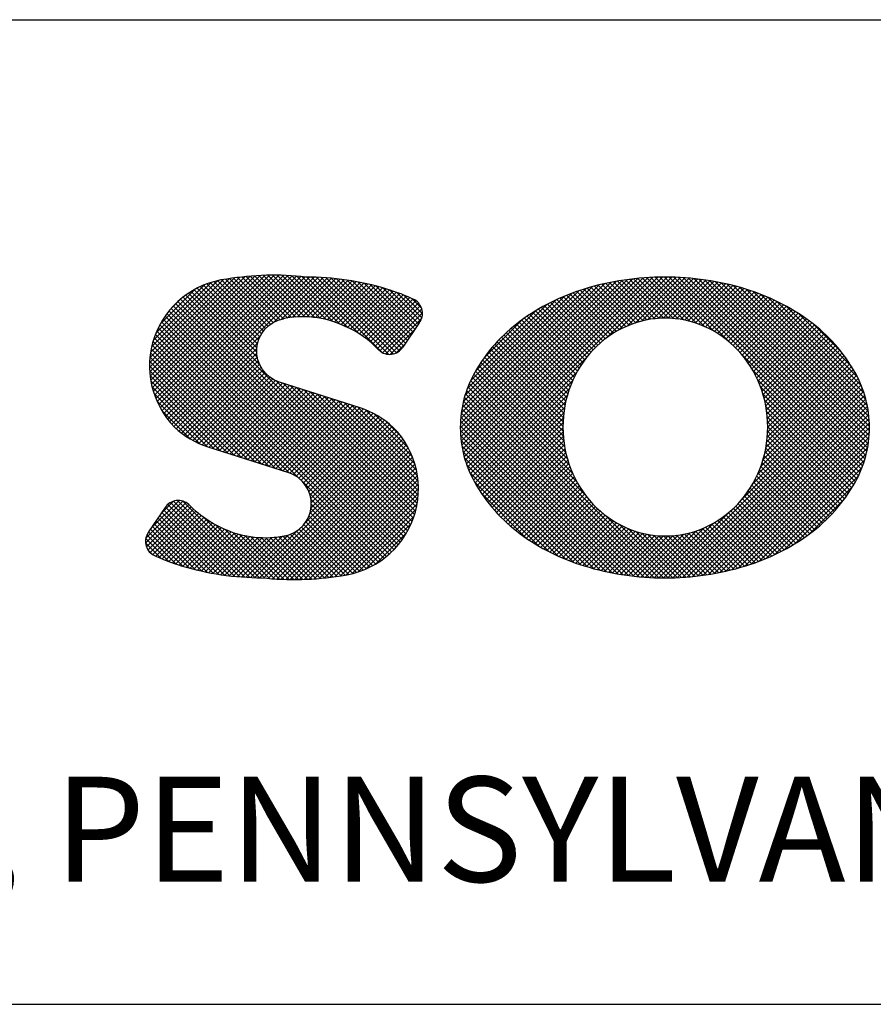
# Model space of a CAD drawing. Extents: x 0.5 to 8, y 0.5 to 10.7.
# Drawn here: x 5.9 to 6.4, y 2.6 to 3.2 of the extents above; entities that cross this region are included whole.
import ezdxf
from ezdxf.enums import TextEntityAlignment as Align

# ---------------------------------------------------------------- set-up
doc = ezdxf.new("R2010")
doc.units = 0
doc.header["$MEASUREMENT"] = 0
doc.layers.get('0').update_dxf_attribs({"linetype": 'CONTINUOUS'})
doc.layers.add('001-LOGOS', color=202, linetype='CONTINUOUS')
doc.layers.add('001-TITLE', color=9, linetype='CONTINUOUS')
doc.styles.add('TITLEBLK$0$ROMANS', font='romans', dxfattribs={"height": 0.01})

# ---------------------------------------------------------------- blocks, each defined once
blk = doc.blocks.new('*X19')
at = {"color": 0}
for p, q in [((6.00378003817896, 5.115261561205852), (6.05820857994641, 5.169690102973302)), ((6.004004555251, 5.112834427848443), (6.061127613074706, 5.169957485672149)), ((6.004332261655875, 5.110510483823869), (6.063990241703493, 5.170168463871486)), ((6.004752731826981, 5.108279303565524), (6.066799816092913, 5.170326387831457)), ((6.005257693974423, 5.106132615283518), (6.069559323534486, 5.17043424484358)), ((6.005840479877522, 5.104063750757167), (6.072271441040835, 5.17049471192048)), ((6.00649564696819, 5.102067267418385), (6.074938578543185, 5.17051019899338)), ((6.007218711259598, 5.100138681280344), (6.077562914609323, 5.170482884630069)), ((6.008005954092098, 5.098274273683395), (6.080146426208633, 5.170414745799929)), ((6.008854279533434, 5.096470948695281), (6.082690913695254, 5.170307582857101)), ((6.009761107476053, 5.09472612620845), (6.085198021917338, 5.170163040649734)), ((6.010724292508188, 5.093037660811135), (6.087669258163112, 5.169982626466059)), ((6.011742061822935, 5.091403779696433), (6.09010600750519, 5.169767725378688)), ((6.012812967506598, 5.089823034950646), (6.092509545990296, 5.169519613434344)), ((6.013935849937568, 5.088294266952166), (6.095093172964083, 5.169451589978681)), ((6.015109809981915, 5.086816576567064), (6.097689061102431, 5.16939582768758)), ((6.080209151212333, 5.145665666755654), (6.056379282272294, 5.169495535695694)), ((6.082454767979712, 5.146071700417725), (6.058779871534963, 5.169746596862474)), ((6.084784300922867, 5.146393817904019), (6.061213561029338, 5.169964557797548)), ((6.087206202322344, 5.146623566933992), (6.063681617512009, 5.170148151744327)), ((6.089731056104323, 5.146750363581462), (6.066185415663997, 5.170296004021789)), ((6.092372386239377, 5.146760683875859), (6.068726451104165, 5.170406619011071)), ((6.095147916516868, 5.146636804027816), (6.071306355521387, 5.170478365023297)), ((6.098081635171046, 5.146354735803089), (6.07392691436371, 5.170509456610425)), ((6.10120740174261, 5.145880619660974), (6.076590087634274, 5.17049793376931)), ((6.104575799015433, 5.1451638728176), (6.079298034489482, 5.170441637343551)), ((6.108268742408379, 5.144122579854104), (6.082053142527057, 5.170338179735425)), ((6.112436451156637, 5.142606521535295), (6.08485806290793, 5.170184909784001)), ((6.117197978002654, 5.140496645118727), (6.087715752801606, 5.169978870319776)), ((6.123128619173802, 5.137217654377029), (6.09062952711698, 5.169716746433851)), ((6.136759704762057, 5.126238219218224), (6.093533308647416, 5.169464615332865)), ((6.140345102136727, 5.125304472273004), (6.096216894609766, 5.169432679799964)), ((6.185332005506807, 5.060816640312689), (6.293928424991358, 5.169413059797241)), ((6.186086334188854, 5.058919318565288), (6.296626561595001, 5.169459545971434)), ((6.263999523605432, 5.134180857552415), (6.299279077993436, 5.16946041194042)), ((6.271571211735444, 5.139100895252978), (6.301888213832988, 5.169417897350522)), ((6.326041603851943, 5.138481752766504), (6.295084741084878, 5.169438615533569)), ((6.335076968683331, 5.132098038364566), (6.297709738521525, 5.169465268526372)), ((6.410208622707598, 5.059618034769749), (6.300378922036347, 5.169447735441)), ((6.410944192328652, 5.061534115578144), (6.303094617258925, 5.169383690647871)), ((6.003672118866831, 5.117805292323173), (6.055229364220814, 5.169362537677156)), ((6.003698491570979, 5.120483315456771), (6.052185679277669, 5.16897050316346)), ((6.003883294113961, 5.123319768429202), (6.049072628477788, 5.168509102793029)), ((6.004260928031954, 5.126349052776645), (6.045968007624404, 5.168056132369095)), ((6.004883447073997, 5.129623222248137), (6.042693838152912, 5.167433613327052)), ((6.005836720751064, 5.133228146354654), (6.039088914046395, 5.166480339649985)), ((6.007283034767803, 5.137326110800843), (6.034990949600206, 5.165034025633246)), ((6.065337006669785, 5.131369656574257), (6.032674106970722, 5.164032556273321)), ((6.06592754815282, 5.133430765520672), (6.034517659165264, 5.164840654508227)), ((6.06670094361075, 5.135309020492191), (6.036424285420446, 5.165585678682495)), ((6.067633628027946, 5.137027986504445), (6.038397481131585, 5.166264133400807)), ((6.068711274065518, 5.138601990896322), (6.040441454297984, 5.166871810663857)), ((6.069925721997388, 5.140039193393902), (6.042561299655009, 5.167403615736282)), ((6.071273510912625, 5.141343054908115), (6.044763237639812, 5.167853328180928)), ((6.072755313883268, 5.142512902366922), (6.047054949693569, 5.16821326655662)), ((6.074376045160337, 5.143543821519302), (6.04936484113622, 5.168555025543419)), ((6.076145681811362, 5.144425835297726), (6.051672811039711, 5.168898706069376)), ((6.078081149666729, 5.145142017871808), (6.054010623162493, 5.169212544376045)), ((6.074629796876532, 5.143684913032231), (6.100244198056106, 5.169299314211805)), ((6.07899542897258, 5.14539889469883), (6.102760375364776, 5.169163841091026)), ((6.082293946445917, 5.146045761742717), (6.105239229036714, 5.168991044333514)), ((6.085357670953627, 5.146457835820977), (6.107682257549996, 5.168782422417346)), ((6.088240869254721, 5.146689383692622), (6.110090837234785, 5.168539351672687)), ((6.090973914314224, 5.146770778322675), (6.112466235488306, 5.168263099496758)), ((6.093578625039823, 5.146723838618825), (6.114809622184733, 5.167954835763735)), ((6.096071293255202, 5.146564856404755), (6.117122079572698, 5.167615642722251)), ((6.098464453007509, 5.146306365727612), (6.119404610898511, 5.167246523618614)), ((6.14278002779908, 5.1255211970401), (6.098947776767821, 5.169353448071359)), ((6.100767977927879, 5.145958240218533), (6.121658147950044, 5.166848410240698)), ((6.144737730468075, 5.126215144800554), (6.101728625138421, 5.169224250130209)), ((6.102989794708687, 5.145528406569892), (6.12388355768188, 5.166422169543085)), ((6.146362964743786, 5.127241560954295), (6.104562420983073, 5.169042104715006)), ((6.105136365150675, 5.145023326582429), (6.126081648054753, 5.165968609486507)), ((6.107213022377391, 5.144448333379695), (6.128253173200064, 5.16548848420237)), ((6.147703039131656, 5.128553136995874), (6.107452509928104, 5.168803666199425)), ((6.109224211678636, 5.143807872251492), (6.130398838002246, 5.164982498575102)), ((6.148802267611654, 5.130105558945324), (6.110402667432929, 5.16850515912405)), ((6.111173666974212, 5.143105677117619), (6.132519302176937, 5.164451312320344)), ((6.113064542606169, 5.142344902320125), (6.13461518391091, 5.163895543624867)), ((6.149872820445312, 5.131686656541115), (6.113417180315403, 5.168142296671025)), ((6.150943373278972, 5.133267754136906), (6.116500949438515, 5.167710177977363)), ((6.152013926112629, 5.134848851732696), (6.119659620701744, 5.167203157143582)), ((6.153084478946288, 5.136429949328487), (6.122899754522283, 5.166614673752493)), ((6.154155031779946, 5.138011046924278), (6.126229048634962, 5.165937030069264)), ((6.155225584613606, 5.139592144520069), (6.129656636314597, 5.165161092819078)), ((6.156296137447264, 5.14117324211586), (6.133193493860743, 5.164275885702382)), ((6.181171168249079, 5.083172307349457), (6.263703790931025, 5.165704930031402)), ((6.181212851698407, 5.085865641228235), (6.260243243371136, 5.164896032900963)), ((6.18123772940619, 5.080587218077119), (6.26706282662482, 5.166412315295748)), ((6.181377909362304, 5.088682349321581), (6.256669522405247, 5.163973962364524)), ((6.18140072282286, 5.078098561064338), (6.270330011060208, 5.167027849301686)), ((6.181650724246507, 5.075696912058536), (6.273513455399297, 5.167559643211325)), ((6.181980080530863, 5.073374617913442), (6.276620049455397, 5.168014586837976)), ((6.182382485372166, 5.071125372325296), (6.279655705308098, 5.168398592261227)), ((6.182852678900199, 5.06894391542388), (6.28262554161945, 5.168716778143132)), ((6.183386229613734, 5.066825815707965), (6.285534025411186, 5.168973611505417)), ((6.183979372680179, 5.06476730834496), (6.288385082733455, 5.169173018398237)), ((6.18462888780512, 5.062765173040451), (6.291182186191594, 5.169318471426926)), ((6.279435131610609, 5.142661818136645), (6.257817178660218, 5.164279771087037)), ((6.281411043066265, 5.14333755711044), (6.259929874942391, 5.164818725234313)), ((6.283451129417811, 5.143949121188343), (6.262067573827361, 5.165332676778793)), ((6.285559537155129, 5.144492363880475), (6.264230921644561, 5.165820979391043)), ((6.287741230999844, 5.14496232046521), (6.266420608707256, 5.166282942757798)), ((6.290002208665887, 5.145352993228614), (6.268637373246812, 5.166717828647689)), ((6.292349798294886, 5.145657054029064), (6.270882005829293, 5.167124846494657)), ((6.294793080877684, 5.145865421875717), (6.273155354328316, 5.167503148425083)), ((6.297343508388369, 5.145966644794481), (6.27545832954201, 5.16785182364084)), ((6.276711690317751, 5.141589723405835), (6.304455998085925, 5.169334031174009)), ((6.300015841402749, 5.14594596220955), (6.277791911558771, 5.168169892053529)), ((6.302829635108088, 5.145783818933661), (6.280157156997399, 5.168456297044349)), ((6.280966367958611, 5.143192750617245), (6.30698427555439, 5.169210658213025)), ((6.305811726818327, 5.145453377652872), (6.282555207272888, 5.168709897198311)), ((6.284709221703494, 5.144283953932679), (6.309474729203378, 5.169049461432563)), ((6.30900070237939, 5.144916052521259), (6.284987298071228, 5.168929456829421)), ((6.312455701102586, 5.144112704227512), (6.287454770256718, 5.16911363507338)), ((6.288109497325746, 5.145032579125482), (6.311928899098977, 5.168851980898713)), ((6.316276216647283, 5.142943839112265), (6.289959082485941, 5.169260973273607)), ((6.291256812978036, 5.145528244348322), (6.314348198562748, 5.168619629933034)), ((6.320656602409624, 5.141215103779374), (6.292501825866961, 5.169369880322037)), ((6.294205525077524, 5.14582530601836), (6.316733928027153, 5.168353708967989)), ((6.296991579639173, 5.14595971015056), (6.319087286980033, 5.168055417491419)), ((6.2996402196103, 5.145956699692238), (6.321409384310928, 5.167725864392864)), ((6.30216997127787, 5.145834800930358), (6.323701247313184, 5.167366076965672)), ((6.304594896502634, 5.145608075725672), (6.325963829549337, 5.166977008772375)), ((6.411627703049084, 5.063502255287161), (6.305859405487734, 5.169270552848511)), ((6.306925953102274, 5.145287481895862), (6.328198017750386, 5.166559546543974)), ((6.412256630382827, 5.065524978382868), (6.30867616461903, 5.169105444146665)), ((6.309171860762678, 5.144881739126817), (6.33040463789004, 5.166114516254179)), ((6.311339675982993, 5.144397903917682), (6.332584460551249, 5.165642688485938)), ((6.41282804692972, 5.067605212265425), (6.311548118978375, 5.16888514021677)), ((6.313435187307693, 5.143841764812933), (6.334738205683049, 5.165144783188289)), ((6.413338542445826, 5.069746367178769), (6.314478900548184, 5.168606009076411)), ((6.315463194996506, 5.143218122072296), (6.336866546830072, 5.164621473905863)), ((6.317427713802195, 5.142530990448536), (6.338970114904173, 5.164073391550514)), ((6.413784120614153, 5.071952439439891), (6.317472624955807, 5.168263935098238)), ((6.414160063767428, 5.074228146716066), (6.320533986829559, 5.167854223653935)), ((6.414460752609612, 5.076579108303332), (6.323668380935453, 5.16737147997749)), ((6.414679421256757, 5.079012090085636), (6.326882058182499, 5.166809453159895)), ((6.414807816803218, 5.081535344968625), (6.330182329637533, 5.16616083213431)), ((6.414835713553053, 5.084159098648237), (6.333577837986358, 5.165416974214932)), ((6.414750197892347, 5.086896264738392), (6.337078925937206, 5.164567536693534)), ((6.009616974630389, 5.142311701092878), (6.030005359308171, 5.16270008577066)), ((6.153644803966327, 5.029803607130468), (6.024316109074734, 5.159132302022061)), ((6.066524768118093, 5.11957529340815), (6.025879261988861, 5.160220799537383)), ((6.065260085227239, 5.123491626728454), (6.027495130753566, 5.161256581202128)), ((6.064893276931476, 5.126510085453666), (6.029165062744866, 5.162238299640277)), ((6.064968658952528, 5.129086353862065), (6.030890716817474, 5.163164295997119)), ((6.114907445591409, 5.141536154875915), (6.136687063119643, 5.16331577240415)), ((6.116737938752783, 5.14071499760784), (6.138735484370195, 5.162712543225252)), ((6.118517505123005, 5.139842913548613), (6.140758713143762, 5.16208412156937)), ((6.120248028835269, 5.138921786831427), (6.142752866885347, 5.161426624881505)), ((6.121930984720934, 5.137953092287643), (6.144718569154625, 5.160740676721333)), ((6.12356762547499, 5.136938082612249), (6.146656519448059, 5.160026976585319)), ((6.125159005736536, 5.135877812444345), (6.148567365618392, 5.159286172326202)), ((6.126706001319343, 5.134773157597702), (6.150451708114838, 5.158518864393197)), ((6.157366690280923, 5.14275433971165), (6.13685301076497, 5.163268019227604)), ((6.158418968506489, 5.144353711915536), (6.140655599858816, 5.162117080563208)), ((6.15919704659548, 5.146227284255995), (6.144664154104812, 5.160760176746662)), ((6.159547184001708, 5.148528797279216), (6.148937704994954, 5.159138276285969)), ((6.181686248004622, 5.091642338393348), (6.25296832861255, 5.162924419001276)), ((6.182164969000708, 5.094772709818884), (6.249109182917261, 5.161716923735437)), ((6.18285264828353, 5.098112039531156), (6.245024022990349, 5.160283414237975)), ((6.183807613548913, 5.101718655225988), (6.240653253903967, 5.158564295581041)), ((6.264028833133442, 5.134203262748767), (6.239959042560945, 5.158273053321263)), ((6.265553869394266, 5.135329876917392), (6.241835196302925, 5.159048550008732)), ((6.267122913869175, 5.136412482871933), (6.243737674706085, 5.159797722035023)), ((6.268736758736883, 5.137450288433674), (6.245667064159354, 5.160519983011203)), ((6.270396366906873, 5.138442330693133), (6.247623997228807, 5.161214700371199)), ((6.272102889164362, 5.139387458865094), (6.249609156739412, 5.161881191290044)), ((6.273857685695162, 5.140284312763744), (6.251623280388582, 5.162518718070324)), ((6.27566235300222, 5.141131295886135), (6.253664407785227, 5.163129241103129)), ((6.277519908396318, 5.141925390921487), (6.255728879120731, 5.163716420197074)), ((6.319332123058321, 5.141783749275212), (6.341049501557059, 5.16350112777395)), ((6.321179546465118, 5.14097952225256), (6.343105262203985, 5.162905237991426)), ((6.322974920894552, 5.140123246252544), (6.345137081942048, 5.16228540730004)), ((6.32472073697462, 5.139217411903162), (6.347140360183228, 5.161637035111771)), ((6.326418545492868, 5.138263569991961), (6.349114954946054, 5.160959979445148)), ((6.328069666324775, 5.137263040394419), (6.351061582975923, 5.160254957045567)), ((6.329675214269713, 5.136216937909907), (6.352980907926085, 5.15952263156628)), ((6.331236119703931, 5.135126192914675), (6.354873544764659, 5.158763617975403)), ((6.414534575318816, 5.089763537741374), (6.340698147659478, 5.163599965400711)), ((6.414166621749589, 5.09278314174005), (6.3444511491615, 5.162498614328139)), ((6.413615620880664, 5.095985793038425), (6.348387614769144, 5.161213799149944)), ((6.41283696048418, 5.099416103864358), (6.352570827098904, 5.159682237249635)), ((6.014964638160853, 5.150311015052792), (6.022006045348257, 5.157352422240196)), ((6.1490950737658, 5.021095085183747), (6.017262154861615, 5.152928004087931)), ((6.150117760076806, 5.02272404930219), (6.018572956291118, 5.154268853087878)), ((6.151086007450967, 5.024407452357479), (6.019933497772294, 5.155559962036153)), ((6.15199807460036, 5.026147035637536), (6.021343926327964, 5.156801183909932)), ((6.152851852537054, 5.027944908130292), (6.022804602690441, 5.157992157976904)), ((6.128209324467313, 5.133624830316223), (6.152310103741385, 5.157725609590294)), ((6.129669535788591, 5.132433391208052), (6.154143068996155, 5.156906924415617)), ((6.131087053353986, 5.131199258343997), (6.155868173445033, 5.155980378435044)), ((6.132462159314313, 5.129922713874875), (6.157258520338535, 5.154719074899097)), ((6.133795004285846, 5.128603908416958), (6.158368218992094, 5.153177123123206)), ((6.159049183685669, 5.151678448024703), (6.153553316776797, 5.157174314933577)), ((6.18512604650648, 5.105688738613006), (6.23590781722557, 5.156470509332095)), ((6.186989652148332, 5.110203994684306), (6.230636273272432, 5.153850615808407)), ((6.255776289179887, 5.126545904125624), (6.229227084631753, 5.153095108673757)), ((6.257046539318632, 5.127927304416328), (6.230955428295638, 5.154018415439321)), ((6.258358227499858, 5.129267266664552), (6.232707370703423, 5.154918123460987)), ((6.259712149864403, 5.130564994729456), (6.23448328479278, 5.155793859801079)), ((6.261108392125015, 5.131820402898294), (6.236283573067372, 5.156645221955937)), ((6.262547170117478, 5.13303327533528), (6.23810866964762, 5.157471775805139)), ((6.332753145009553, 5.133991567790848), (6.356740063677555, 5.15797848645885)), ((6.334226897496366, 5.132813669848212), (6.358580993533756, 5.157167765885601)), ((6.335657839350445, 5.131592961272841), (6.36039682496909, 5.156331946891485)), ((6.337046295002284, 5.130329766495231), (6.362188013136118, 5.155471484629064)), ((6.33839245619467, 5.129024277258166), (6.363954980160701, 5.154586801224198)), ((6.339696388303723, 5.127676558937769), (6.365698117339902, 5.153678287973949)), ((6.340959245512904, 5.126287765717502), (6.367417787110926, 5.152746307315523)), ((6.411761248878315, 5.103143465899672), (6.357067967835561, 5.157836746942426)), ((6.410269059559515, 5.107287305647923), (6.361986042100155, 5.155570323107283)), ((6.408117646574448, 5.11209036906244), (6.367516055433146, 5.152691960203742)), ((6.144484216769117, 5.015099340462631), (6.012520839944882, 5.147062717286866)), ((6.145713182885623, 5.016522024775574), (6.013629891973061, 5.148605315688137)), ((6.146891779578503, 5.017995078512145), (6.014790238303779, 5.150096619786869)), ((6.148019368682182, 5.019519139837915), (6.016001157038156, 5.151537351481941)), ((6.135127312452057, 5.12728456615372), (6.159164919560375, 5.151322173262037)), ((6.136741638932258, 5.126247242204471), (6.159543223486883, 5.149048826759096)), ((6.189834729355295, 5.115700722320719), (6.224537518794371, 5.150403511759795)), ((6.249013091192045, 5.11739919953677), (6.219335011257345, 5.147077279471471)), ((6.250035582445524, 5.119028358712738), (6.220928147836327, 5.148135793321935)), ((6.251100848665192, 5.12061474292252), (6.222543175664811, 5.149172415922901)), ((6.252208120181038, 5.122159121836123), (6.224180322916095, 5.150186919101067)), ((6.253356765595836, 5.123662126850774), (6.225839838774184, 5.151179053672427)), ((6.254546282306159, 5.125124260569902), (6.227521994501758, 5.152148548374302)), ((6.342181837455884, 5.124858707231032), (6.36911432481665, 5.151791194591798)), ((6.343363878057813, 5.123389097403512), (6.370788040289761, 5.15081325963546)), ((6.344504964331785, 5.121878533248034), (6.372439219274518, 5.149812788190767)), ((6.345604570623433, 5.120326489110232), (6.374068124702626, 5.148790043189425)), ((6.346662040913855, 5.118732308971204), (6.375674997837487, 5.147745265894837)), ((6.404723208374358, 5.118136457691979), (6.374072275048789, 5.148787391017549)), ((6.14049817060295, 5.01113043534045), (6.009512481975096, 5.142116123968305)), ((6.14187661722933, 5.012403639143518), (6.01046075254628, 5.143819503826569)), ((6.143205295263006, 5.013726611539292), (6.011464048862054, 5.145467857940245)), ((6.138685580166104, 5.125539533008867), (6.159119943341452, 5.145973896184216)), ((6.194537699276994, 5.123055342671868), (6.216796042631846, 5.145313686026719)), ((6.244580658622458, 5.108573379959109), (6.211710179403458, 5.141443859178108)), ((6.245371867582947, 5.11043382142807), (6.213184271561602, 5.142621417449414)), ((6.246212310932212, 5.112245028508255), (6.214685644929974, 5.143771694510491)), ((6.24710027847059, 5.114008711399326), (6.216213598576381, 5.144895391293536)), ((6.248034294828149, 5.115726345471216), (6.217763557809558, 5.145997082489808)), ((6.347676578909921, 5.117095196537821), (6.377260059299241, 5.146678676927141)), ((6.348647235558146, 5.115414202756597), (6.37882350998136, 5.145590477179811)), ((6.349572893500433, 5.113688210269434), (6.380365531868152, 5.144480848637154)), ((6.350452247836963, 5.111915914176514), (6.38188407903608, 5.143347745375631)), ((6.351283782358991, 5.110095798269092), (6.383375297900245, 5.142187313810347)), ((6.398555689537698, 5.126955626958089), (6.383128877706027, 5.142382438789759)), ((6.089970071679725, 5.053703582975327), (6.007018504258906, 5.136655150396146)), ((6.137590862622798, 5.008734442461703), (6.007788875542382, 5.13853642954212)), ((6.13906973213509, 5.009907223378861), (6.008621104599933, 5.140355850914017)), ((6.016334188345894, 5.085389304501594), (6.067167814969687, 5.136222931125386)), ((6.141097939281749, 5.125300241695063), (6.154881155803865, 5.13908345821718)), ((6.241930565576808, 5.10061687128696), (6.206083446930411, 5.136463989933357)), ((6.242512753463966, 5.102686333829252), (6.207449916464098, 5.137749170829119)), ((6.243150181489327, 5.10470055623334), (6.208843134594644, 5.139007603128023)), ((6.243840161521304, 5.106662226630813), (6.210263183672832, 5.140239204479285)), ((6.352065740141572, 5.108226105622224), (6.38483930832706, 5.140999673807712)), ((6.352796976211934, 5.106305691263138), (6.386276281975461, 5.139784997026664)), ((6.353477486759715, 5.104334551381468), (6.387686355871434, 5.138543420493188)), ((6.354104980133781, 5.102310394326084), (6.389069633261843, 5.137275047454147)), ((6.354676695504967, 5.100230459267822), (6.390426184251429, 5.135979948014283)), ((6.075624870636802, 5.060093832729901), (6.005114486732202, 5.1306042166345)), ((6.079524100131754, 5.058846253664398), (6.005676996180026, 5.132693357616126)), ((6.083430397457505, 5.057591606768096), (6.00631324180836, 5.134708762417242)), ((6.017608550936307, 5.084012016662557), (6.065453833303088, 5.131857299029338)), ((6.144596855594408, 5.126147507578272), (6.1493209540514, 5.130871606035264)), ((6.240224903427667, 5.091715931718303), (6.200884552485601, 5.131056282660368)), ((6.240549261864384, 5.094043223711035), (6.202144197513675, 5.132448288061744)), ((6.240944879991687, 5.096299256013182), (6.20343058819009, 5.133813547814779)), ((6.241406732049166, 5.098489054385153), (6.204743676491178, 5.13515210994314)), ((6.355189431594459, 5.098091544927864), (6.391756046232251, 5.134658159565656)), ((6.355639455740409, 5.095889918644364), (6.393059224111707, 5.133309687015662)), ((6.356022385769113, 5.093621198243619), (6.394335690342408, 5.131934502816914)), ((6.356333034112175, 5.091280196157231), (6.395585384754329, 5.130532546799384)), ((6.067826411646896, 5.062588990860907), (6.00423495462702, 5.126180447880783)), ((6.071725641141848, 5.061341411795404), (6.004631454510864, 5.128435598426389)), ((6.01896939684862, 5.08272121214542), (6.064933526032342, 5.128685341329142)), ((6.020398137138697, 5.081498302006048), (6.064919191230846, 5.126019356098198)), ((6.239781077914648, 5.081553155513522), (6.196115550296026, 5.125218683132145)), ((6.239745946654576, 5.084239937203045), (6.197267067171174, 5.126718816686446)), ((6.239815196288096, 5.086822337998973), (6.198445856117133, 5.128191678169938)), ((6.239977801834585, 5.089311382881934), (6.199651733959875, 5.129637450756646)), ((6.409423178431684, 5.057751828616212), (6.341447607176592, 5.125727399871306)), ((6.356565198361209, 5.088860709976816), (6.396808214186828, 5.129103725802434)), ((6.35670662661514, 5.081047186942398), (6.400314072594257, 5.124654632921515)), ((6.356711373934647, 5.086355235120803), (6.39800405191529, 5.127647913101447)), ((6.356762350227664, 5.083754560984371), (6.399172736864073, 5.126164947620781)), ((6.056128723162038, 5.066331728057416), (6.003665152320331, 5.118795298899124)), ((6.060027952656991, 5.065084148991913), (6.00373903791571, 5.121373063733194)), ((6.063927182151943, 5.06383656992641), (6.003933772937504, 5.12382997914085)), ((6.021877311785299, 5.080325826223201), (6.065223938319443, 5.123672452757345)), ((6.023407586865908, 5.079204450874359), (6.065764382676187, 5.121561246684638)), ((6.024989868812477, 5.078135082391479), (6.066495505820529, 5.119640719399531)), ((6.186889802715507, 5.057071136662489), (6.252918627476722, 5.123099961423704)), ((6.241322404419092, 5.069405227291281), (6.191787162852214, 5.118940468858159)), ((6.240675899414038, 5.072703382725785), (6.192827014410267, 5.120552267729555)), ((6.240224704002119, 5.075806228567153), (6.193895247474921, 5.122135685094351)), ((6.239934589153234, 5.078747993845487), (6.194991524787238, 5.123691058211483)), ((6.355727758428227, 5.072113367467136), (6.403571461493408, 5.119957070532317)), ((6.356211897878747, 5.075249157347106), (6.402513726052344, 5.121550985520702)), ((6.356529538875495, 5.078218448773303), (6.401427826051122, 5.12311673594893)), ((6.052229493667085, 5.067579307122919), (6.003731276362087, 5.116077524427917)), ((6.048330264172134, 5.068826886188421), (6.003963824110751, 5.113193326249805)), ((6.026625325249989, 5.077118888399542), (6.067390679530864, 5.117884242680417)), ((6.028315413032239, 5.076157325752342), (6.068433679672105, 5.116275592392208)), ((6.030061915131359, 5.075252177422013), (6.069615012446043, 5.114805274736696)), ((6.031866988718315, 5.074405600579519), (6.070930143587404, 5.113468755448608)), ((6.187740614731768, 5.055270298249301), (6.247827752929697, 5.11535743644723)), ((6.245126305702142, 5.057646374719881), (6.188844415957037, 5.113928264464988)), ((6.24343327582074, 5.061991055030735), (6.189794173616506, 5.115630157234967)), ((6.242214732900209, 5.065861248380715), (6.190776073586563, 5.117299907694361)), ((6.408589753183628, 5.055933603434819), (6.348035206916137, 5.11648814970231)), ((6.350994313249047, 5.056773320570157), (6.407506492710398, 5.113285500031509)), ((6.352804269854582, 5.061234927605142), (6.406571923887041, 5.1150025816376)), ((6.354095527199956, 5.065177835379966), (6.405600981683887, 5.116683289863897)), ((6.355040521177046, 5.068774479786505), (6.404600679241596, 5.118334637851056)), ((6.044431034677182, 5.070074465253925), (6.004400977826268, 5.110104522104839)), ((6.033733227736619, 5.073620189168374), (6.072378745520093, 5.112265706951847)), ((6.035663744677492, 5.072899055679798), (6.073964645225736, 5.111199956228042)), ((6.037657903700377, 5.072241564273233), (6.075696452222083, 5.110280112794939)), ((6.039666797841935, 5.07159880798534), (6.077589126641188, 5.109521136784594)), ((6.041675691983491, 5.070956051697447), (6.079595811270628, 5.108876170984585)), ((6.043684586125048, 5.070313295409555), (6.081604705412186, 5.108233414696692)), ((6.045693480266605, 5.069670539121662), (6.083613599553742, 5.107590658408799)), ((6.154373884141658, 5.031726177384586), (6.075924146003696, 5.110175915522547)), ((6.155035436673797, 5.033716275281896), (6.080007151425654, 5.108744560530039)), ((6.297225268403948, 4.997592460729729), (6.186262304099371, 5.108555425034304)), ((6.25250307160536, 5.044966307957765), (6.18707653658723, 5.110392842975894)), ((6.247667382518702, 5.052453647473872), (6.187937743573522, 5.112183286419053)), ((6.188637212016564, 5.053515245104647), (6.24522667094849, 5.110104704036574)), ((6.29977640335928, 4.997600459392042), (6.410036754936347, 5.107860810969109)), ((6.342161003759593, 5.042636710221805), (6.409240395773237, 5.10971610223545)), ((6.348214482612045, 5.051341839503707), (6.408396444617301, 5.111523801508963)), ((6.407709989819241, 5.054161716369756), (6.350886137037463, 5.110985569151535)), ((6.040531805182229, 5.071322044319427), (6.00510167438659, 5.106752175115066)), ((6.036630790583704, 5.072571408488503), (6.006166106098309, 5.103036092973899)), ((6.047702374408161, 5.069027782833769), (6.085622493695299, 5.106947902120906)), ((6.049711268549718, 5.068385026545876), (6.087631387836855, 5.106305145833013)), ((6.051720162691275, 5.067742270257983), (6.089640281978413, 5.105662389545121)), ((6.053729056832832, 5.067099513970091), (6.091649176119969, 5.105019633257228)), ((6.055737950974388, 5.066456757682198), (6.093658070261526, 5.104376876969335)), ((6.057746845115945, 5.065814001394305), (6.095666964403083, 5.103734120681442)), ((6.059755739257502, 5.065171245106412), (6.097675858544639, 5.10309136439355)), ((6.061764633399059, 5.06452848881852), (6.099684752686196, 5.102448608105657)), ((6.1556250547247, 5.035778307660444), (6.083906380920606, 5.107496981464536)), ((6.156137393195419, 5.037917619619173), (6.08780561041556, 5.106249402399033)), ((6.156565909681217, 5.040140753562824), (6.091704839910512, 5.105001823333529)), ((6.156902498773191, 5.042455814900301), (6.095604069405465, 5.103754244268027)), ((6.157136961144153, 5.044873002958787), (6.099503298900417, 5.102506665202524)), ((6.289016905600908, 4.997845872244419), (6.18412022679701, 5.102742551048317)), ((6.291802346463878, 4.997712081810898), (6.184781988650653, 5.104732439624123)), ((6.294537568777469, 4.997628509926757), (6.185496786153557, 5.106669292550669)), ((6.189578038599939, 5.051804421258573), (6.24350361409869, 5.105729996757324)), ((6.302481453561683, 4.997653859164996), (6.410783687823452, 5.105956093426765)), ((6.305234993699002, 4.997755748872865), (6.41147907927375, 5.103999834447613)), ((6.308039831171897, 4.99790893591631), (6.412120486032324, 5.101989590776738)), ((6.406785312388691, 5.052434743370858), (6.352729593579806, 5.106490462179742)), ((6.405821284182095, 5.050747121148003), (6.354041140474941, 5.102527264855157)), ((6.032361963560076, 5.074188585082682), (6.007793562886174, 5.098756985756583)), ((6.063773527540615, 5.063885732530627), (6.101693646827753, 5.101805851817764)), ((6.065782421682173, 5.063242976242734), (6.10370254096931, 5.101163095529871)), ((6.067791315823729, 5.062600219954841), (6.105711435110866, 5.100520339241978)), ((6.069800209965285, 5.061957463666948), (6.107720329252424, 5.099877582954086)), ((6.071809104106843, 5.061314707379056), (6.10972922339398, 5.099234826666193)), ((6.073817998248399, 5.060671951091163), (6.111738117535537, 5.0985920703783)), ((6.075826892389956, 5.06002919480327), (6.113747011677094, 5.097949314090407)), ((6.077835786531513, 5.059386438515377), (6.115755905818651, 5.097306557802514)), ((6.07984468067307, 5.058743682227484), (6.117764799960207, 5.096663801514622)), ((6.157256206280036, 5.047405408252356), (6.103402528395371, 5.10125908613702)), ((6.157243004795231, 5.05007026016661), (6.107301757890323, 5.100011507071518)), ((6.157073933191564, 5.052890982199727), (6.111200987385275, 5.098763928006015)), ((6.15671576009524, 5.0559008057255), (6.115100216880228, 5.097516348940511)), ((6.156118521399805, 5.059149694850384), (6.11899944637518, 5.096268769875009)), ((6.280327242569838, 4.99858058398714), (6.182482198160788, 5.096425628396191)), ((6.283282952912219, 4.998276524074209), (6.182966958982568, 5.098592518003861)), ((6.286178234772682, 4.998032892643196), (6.183514179611989, 5.100696947803889)), ((6.190553329358695, 5.05012806158788), (6.24226611047508, 5.101840842704265)), ((6.19155791181932, 5.048480993619056), (6.241359973617147, 5.098283055416882)), ((6.310899107744639, 4.998116562059603), (6.412705077311188, 5.099922531626152)), ((6.313816357960225, 4.998382161845739), (6.413229559179998, 5.097795363065513)), ((6.404827525276705, 5.049089229623943), (6.355000689650988, 5.09891606524966)), ((6.027001754663416, 5.076897143549891), (6.0105262093961, 5.093372688817209)), ((6.081853574814626, 5.058100925939592), (6.119773694101763, 5.096021045226729)), ((6.083846891915963, 5.057442592611479), (6.121782588243321, 5.095378288938836)), ((6.085696328251173, 5.056640378517238), (6.123791482384877, 5.094735532650943)), ((6.087389489099456, 5.055681888936073), (6.125771825195765, 5.094064225032382)), ((6.088939478724759, 5.054580228131926), (6.127685487245329, 5.093326236652496)), ((6.090353572885241, 5.053342671862958), (6.129535726521469, 5.092524825499187)), ((6.091634499741252, 5.051971948289521), (6.131325513094995, 5.091662961643263)), ((6.092780880924718, 5.050466679043537), (6.133057321678536, 5.090743119797354)), ((6.155200570920936, 5.062719295758704), (6.122898675870134, 5.095021190809505)), ((6.15381000049345, 5.066761516615637), (6.1269515708049, 5.093619946304188)), ((6.151589116484952, 5.071634051053585), (6.131807510495309, 5.091415657043229)), ((6.27421656394791, 4.999387961750169), (6.181717922088265, 5.091886603609815)), ((6.277306766733868, 4.99894940939366), (6.182064166704957, 5.094192009422572)), ((6.192591348203606, 5.046862779573892), (6.240702750574741, 5.094974181945027)), ((6.19365324760966, 5.045273028550496), (6.240242864397131, 5.091862645337966)), ((6.316795581469032, 4.998709734925097), (6.413690077208067, 5.095604230664132)), ((6.319841333558992, 4.999103836585607), (6.414082089320615, 5.09334459234723)), ((6.322958839832818, 4.999569692429984), (6.414400197032432, 5.091011049629598)), ((6.403804755514969, 5.04746034895623), (6.355699113830051, 5.095565990641148)), ((6.402753382859671, 5.045860071182078), (6.356192261252534, 5.092421192789216)), ((6.09378701132053, 5.048821159009899), (6.134733207914407, 5.089767355603776)), ((6.094641890006562, 5.047024387266482), (6.136354866838596, 5.088737364098514)), ((6.09532707987783, 5.0450579267083), (6.137923677813637, 5.087654524644107)), ((6.095812259854257, 5.042891456255278), (6.13944073895002, 5.086519935351041)), ((6.096045288193249, 5.04047283416482), (6.14090689315589, 5.085334439127461)), ((6.146899589990121, 5.078975227977866), (6.139066945482911, 5.086807872485077)), ((6.267803166165006, 5.000498058674174), (6.181266259688067, 5.087034965151113)), ((6.27105091435771, 4.99990196091092), (6.181449513264595, 5.089503362004035)), ((6.194743263231962, 5.043711393743349), (6.239945474244727, 5.088913604756115)), ((6.195861089962611, 5.042177570044548), (6.239785722420068, 5.086102202502005)), ((6.326154143422703, 5.000113345590419), (6.414637917184616, 5.088597119352332)), ((6.329434296817715, 5.000741848555981), (6.414787366409761, 5.086094918148027)), ((6.401673770191816, 5.044288033420483), (6.356517403981992, 5.089444399630308)), ((6.40056623784579, 5.04274391533706), (6.356700900605289, 5.086609252577561)), ((6.063907267040089, 4.997728211293862), (6.146129761641604, 5.079950705895376)), ((6.092643246144231, 5.029115840827452), (6.14491829496417, 5.081390889647392)), ((6.095211313376044, 5.034335558488716), (6.143656753358389, 5.082780998471061)), ((6.095925998224118, 5.037701893766239), (6.142322747329653, 5.084098642871773)), ((6.264465507137843, 5.001184067271887), (6.181177143041568, 5.084472431368163)), ((6.26102865824467, 5.001969265735611), (6.181193372931651, 5.08180455104863)), ((6.197006462333132, 5.04067129198562), (6.239745134024943, 5.083409963677431)), ((6.19817915276316, 5.039192331986199), (6.23980953638707, 5.080822715610108)), ((6.33280761606969, 5.001463517378507), (6.41483881371794, 5.083494715026757)), ((6.336284024175293, 5.002288275054661), (6.41478002674445, 5.080784277623817)), ((6.398268495487282, 5.039738356836669), (6.356716182942141, 5.081290669381809)), ((6.399431065789734, 5.041227436963666), (6.356762210439306, 5.083896292314094)), ((6.066513942272178, 4.9976832360965), (6.147290662498455, 5.078459956322777)), ((6.069038193905279, 4.997555837300152), (6.148400278203223, 5.076917921598097)), ((6.071450154247822, 4.997316147213245), (6.149457644888483, 5.075323637853907)), ((6.257481454213142, 5.002864819337689), (6.181329231675118, 5.079017041875714)), ((6.253810255283767, 5.003884367837614), (6.181603388049524, 5.076091235071858)), ((6.199378970088129, 5.037740498881717), (6.239967780107916, 5.078329308901504)), ((6.20060575834318, 5.036315636707319), (6.240210913401218, 5.075920791765358)), ((6.339875525221247, 5.003228125671165), (6.414595281573529, 5.077947882023447)), ((6.343596875979637, 5.004297826000106), (6.41426379604168, 5.074964746062148)), ((6.394618263374259, 5.035433637661345), (6.3560393723956, 5.074012528640004)), ((6.395861942649044, 5.03684160881601), (6.356346321250194, 5.07635723021486)), ((6.397078731470558, 5.038276470423943), (6.356574450684497, 5.078780751210004)), ((6.073895643752594, 4.997109986288569), (6.150461531790297, 5.073675874326272)), ((6.076375965341164, 4.996938657447689), (6.15141041136204, 5.071973103468566)), ((6.078892534167402, 4.996803575844477), (6.152302420070209, 5.070213461747284)), ((6.081446891323698, 4.996706282571324), (6.153135307344672, 5.068394698592297)), ((6.249992351748825, 5.005050620943107), (6.182041044985942, 5.073001927705989)), ((6.245962540590904, 5.006428781671578), (6.182677679517648, 5.069713642744835)), ((6.201859395784903, 5.034917623719592), (6.240531627402875, 5.073589855337564)), ((6.203139794136352, 5.033546371641592), (6.240923871006282, 5.071330448511522)), ((6.204446898044344, 5.032201825120135), (6.241382575866662, 5.069137502942453)), ((6.347485284269409, 5.005534583860428), (6.413757112478458, 5.071806412069478)), ((6.351608282794995, 5.007005931956564), (6.413034410792393, 5.068432059953963)), ((6.392050602883785, 5.032697997292919), (6.355213025024061, 5.069535575152644)), ((6.393347794276201, 5.034052456329953), (6.355659862991318, 5.071740387614836)), ((6.084040719807391, 4.996648460625567), (6.153906369106787, 5.066514109924963)), ((6.086675863221156, 4.996631953609882), (6.154612360761446, 5.064568451150173)), ((6.089354347803388, 4.996658787762664), (6.155249382226304, 5.062553822185581)), ((6.24166214165228, 5.008077530180754), (6.183566116761714, 5.06617355507132)), ((6.20578068474118, 5.03088396138752), (6.241903455349626, 5.067006731995967)), ((6.207141163905957, 5.029592790122848), (6.242482854509293, 5.064934480726185)), ((6.208528377723498, 5.02832835351094), (6.243117636146101, 5.062917611933543)), ((6.387998880991935, 5.02879476789642), (6.353509555709007, 5.063284093179349)), ((6.389376160105925, 5.030069139211881), (6.354134378085721, 5.065310921232085)), ((6.39072672403832, 5.031370225708934), (6.354703276210164, 5.067393673537091)), ((6.356027554776301, 5.008773553508421), (6.412033302837894, 5.064779301570014)), ((6.092078408544812, 4.996731198074639), (6.155812723996753, 5.060465513526581)), ((6.094850520359738, 4.996851659460116), (6.156296657555585, 5.058297796655963)), ((6.237010925098436, 5.010077096305148), (6.184791518673681, 5.062296502729903)), ((6.23187588797247, 5.012560483001665), (6.18650894183536, 5.057927429138774)), ((6.209942401141733, 5.027090726499725), (6.243805092924976, 5.060953418282967)), ((6.211383342331197, 5.02588001725974), (6.244543111452659, 5.059039786381202)), ((6.212851343353285, 5.024696367852378), (6.245331854346011, 5.057176878845105)), ((6.383705959441899, 5.025132738158108), (6.351323349758984, 5.057515347841023)), ((6.385163893235709, 5.026326454793747), (6.352102823339429, 5.059387524690027)), ((6.386594823957493, 5.027547174501413), (6.35283158973886, 5.061310408720046)), ((6.360838715524138, 5.010933063826809), (6.410649244293538, 5.060743592596208)), ((6.136060897384007, 5.007612757271044), (6.091145311786746, 5.052528342868305)), ((6.097673435564341, 4.997022924235269), (6.156694144079841, 5.056043632750768)), ((6.100550229299131, 4.997248067540611), (6.15699641942818, 5.053694257669659)), ((6.226003731113373, 5.015780989431312), (6.189068093349766, 5.052716627194919)), ((6.214346581046934, 5.023539955116577), (6.246169922232643, 5.055363296302286)), ((6.215868955887104, 5.022410679527298), (6.24705559254148, 5.053597316181674)), ((6.217414119124408, 5.021304192335152), (6.247987379081719, 5.051877452292464)), ((6.379171163281997, 5.021712583029661), (6.348693746284729, 5.052190000026929)), ((6.380708391958823, 5.022827004782285), (6.349617162776829, 5.053918233964279)), ((6.382220858769347, 5.02396618840121), (6.350494206364917, 5.05569284080564)), ((6.366207336128044, 5.013650034001265), (6.408679333033385, 5.056122030906606)), ((6.134478931488309, 5.006543072737293), (6.095033335579516, 5.045988668646086)), ((6.103484355060894, 4.997530542872923), (6.157192384937512, 5.051238572749541)), ((6.10647971324456, 4.997874250627139), (6.157267680219407, 5.048662217601987)), ((6.109540736635024, 4.998283623588154), (6.157203207896542, 5.045946094849672)), ((6.218770219605162, 5.020362850510073), (6.19322012549676, 5.045912944618475)), ((6.218980736768862, 5.020219159550157), (6.248964003471622, 5.050202426252917)), ((6.22056899353853, 5.019155765890376), (6.249984372038841, 5.048571144390686)), ((6.222179093175004, 5.0181142150974), (6.251047557124072, 5.046982679046467)), ((6.372806426722083, 5.017470717871777), (6.344559928834616, 5.045717215759244)), ((6.374430371212731, 5.018498423810578), (6.345657482639543, 5.047271312383766)), ((6.376032334645169, 5.019548110807589), (6.346712864710445, 5.048867580742314)), ((6.377612533139802, 5.020619562742406), (6.347725271567884, 5.050506824314324)), ((6.372473250497623, 5.017264297941395), (6.40562880537051, 5.050419852814282)), ((6.00143552264579, 5.017457630212499), (6.024635002211226, 5.040657109777934)), ((6.001569998855732, 5.02024375685189), (6.022783613039918, 5.041457371036076)), ((6.004622305846828, 5.025947714272436), (6.020515600495124, 5.041841008920732)), ((6.010182507599296, 5.034159566454353), (6.017454338994117, 5.041431397849175)), ((6.058191883942886, 4.997977306540329), (6.015576364623913, 5.040592825859302)), ((6.060991404572595, 4.99782943634007), (6.01740511873057, 5.041415722182095)), ((6.063739925677648, 4.997732565664467), (6.019639597648826, 5.041832893693289)), ((6.066440223698602, 4.997683918072962), (6.02261806906497, 5.041506072706595)), ((6.132843798957747, 5.005526554838405), (6.095871790747768, 5.042498563048384)), ((6.112672498283959, 4.99876373480764), (6.156972652191868, 5.043063888715548)), ((6.223811259274941, 5.017094730767887), (6.252152781981586, 5.045436253474533)), ((6.225465736221998, 5.016097557285495), (6.253299408665053, 5.043931229728549)), ((6.227142790228687, 5.015122960862734), (6.254486928434588, 5.042467099068635)), ((6.228842710499175, 5.014171230703772), (6.255714954335012, 5.041043474539609)), ((6.367800233151609, 5.014521960153901), (6.341020217386919, 5.041301975918591)), ((6.369491626941527, 5.015482216793433), (6.342240825848583, 5.042733017886376)), ((6.371160264624187, 5.016465229540223), (6.34342086595136, 5.04420462821305)), ((6.380629490730847, 5.022768887745169), (6.40046044888709, 5.042599845901412)), ((6.001939050885778, 5.015309508023038), (6.02617399154679, 5.039544448684049)), ((6.002822232996096, 5.013541039703905), (6.027476545243438, 5.038195351951247)), ((6.004005349379454, 5.012072505657814), (6.02882024781906, 5.03688740409742)), ((6.005467745564562, 5.010883251413472), (6.030206237707442, 5.035621743556353)), ((6.007258686554249, 5.010022541973709), (6.031634699038963, 5.034398554458423)), ((6.046415458375738, 4.99914713038968), (6.010675266927107, 5.034887321838311)), ((6.049454267130007, 4.998759972064861), (6.011745819760766, 5.036468419434101)), ((6.052427035607935, 4.998438854016383), (6.012816372594424, 5.038049517029892)), ((6.055338258240181, 4.998179281813587), (6.014056328041061, 5.039461212012706)), ((6.127603174087623, 5.002812228420181), (6.095406709107915, 5.035008693399888)), ((6.12940788807185, 5.003659164865403), (6.095860923346418, 5.037206129590835)), ((6.13115404477871, 5.004564658587992), (6.096053001325875, 5.039665702040827)), ((6.115780623016911, 4.999220209111142), (6.156537995720686, 5.039977581814917)), ((6.119129663234318, 4.9999175988991), (6.155840605932729, 5.036628541597511)), ((6.230565810525665, 5.013242680300812), (6.256983222625261, 5.039660092400409)), ((6.23231242953296, 5.012337648878658), (6.258292837023576, 5.038318056369274)), ((6.234082934088019, 5.011456503004268), (6.259644684716711, 5.03701825363296)), ((6.235877719893946, 5.010599638380745), (6.261038845078286, 5.035760763565086)), ((6.237697213790919, 5.009767481848268), (6.262475527494009, 5.034545795551359)), ((6.29711732241117, 4.997593028873382), (6.334251319781502, 5.034727026243714)), ((6.358990356695954, 5.010073584462308), (6.334298153831036, 5.034765787327226)), ((6.360800623544387, 5.010914968043324), (6.335727003112858, 5.035988588474854)), ((6.362586344576256, 5.011780897440905), (6.337113378672405, 5.037253863344756)), ((6.364347934821509, 5.012670957625101), (6.3384574658302, 5.038561426616412)), ((6.366085778941777, 5.013584763934283), (6.339759332274438, 5.039911210601622)), ((6.036847080926762, 5.000760556550308), (6.007463608426131, 5.030144029050938)), ((6.040118311755344, 5.000140976151175), (6.008534161259789, 5.031725126646729)), ((6.009098142450708, 5.009210347440719), (6.033105948403191, 5.033218153393202)), ((6.043305457493393, 4.999605480842576), (6.009604714093448, 5.03330622424252)), ((6.010963157826277, 5.008423712386838), (6.034620439789471, 5.032080994350033)), ((6.012854259243471, 5.007663163374583), (6.036178771814458, 5.03098767594557)), ((6.014772014392281, 5.006929268093944), (6.037781697510975, 5.029938951212638)), ((6.0167170355318, 5.006222638804013), (6.039430137063656, 5.028935740335869)), ((6.069241562355954, 4.99753422984506), (6.034887658633272, 5.031888133567742)), ((6.121809079996116, 5.000651371223338), (6.092928060572364, 5.029532390647091)), ((6.123807191925308, 5.001304909723596), (6.093914137784855, 5.031197963864049)), ((6.125737311732139, 5.002026440346215), (6.094746932388295, 5.033016819690059)), ((6.12284098251353, 5.000977267748861), (6.154780937082967, 5.032917222318299)), ((6.239541875990163, 5.008960493618063), (6.263955074593122, 5.033373692221022)), ((6.241412202571363, 5.008179169769814), (6.265477967613099, 5.03224493481155)), ((6.243308728278961, 5.007424045047963), (6.267044834096554, 5.031160150865555)), ((6.245232029658875, 5.006695695998427), (6.268656458214421, 5.030120124553973)), ((6.247182728584408, 5.005994744494509), (6.27031379412519, 5.029125810035292)), ((6.299867869925206, 4.997601509637919), (6.264533046508277, 5.032936333054848)), ((6.294501937549041, 4.997629294440702), (6.325738840460561, 5.028866197352223)), ((6.349553890822146, 5.00625179818887), (6.326500696565277, 5.029304992445739)), ((6.351494340256605, 5.00696299918386), (6.328149555296188, 5.030307784144278)), ((6.353407628605482, 5.007701361264434), (6.3297528909779, 5.031356098892016)), ((6.355294360471592, 5.008466279827773), (6.331311625385666, 5.0324490149137)), ((6.357155096488553, 5.009257194240262), (6.332826513011943, 5.033585777716872)), ((6.022731366866317, 5.004269668892954), (6.003181397091495, 5.023819638667775)), ((6.026438837376742, 5.003213848811978), (6.004251949925154, 5.025400736263565)), ((6.030018098346881, 5.002286238271288), (6.005322502758812, 5.026981833859356)), ((6.033483590389824, 5.001472396657796), (6.006393055592472, 5.028562931455147)), ((6.018689983365959, 5.005543936208722), (6.041125194016152, 5.027979146858916)), ((6.020691571419173, 5.004893873832487), (6.042868175654658, 5.027070478067972)), ((6.022721852446532, 5.004272504430396), (6.044660618510588, 5.026211270494453)), ((6.02477625431292, 5.003675255867334), (6.046499952800696, 5.025398954355111)), ((6.026854250914158, 5.003101602039123), (6.048349064104597, 5.024596415229562)), ((6.028956395642798, 5.002552096338313), (6.050254726744556, 5.023850427440073)), ((6.031083277961654, 5.00202732822772), (6.052219730653006, 5.023163780919072)), ((6.072176386280265, 4.997251056350199), (6.041818746856025, 5.027608695774439)), ((6.075053834950608, 4.997025258109305), (6.046828599432761, 5.025250493627152)), ((6.077877366703805, 4.996853376785558), (6.051232126570252, 5.023498616919111)), ((6.061341831202819, 4.997814425886041), (6.088106696403507, 5.024579291086729)), ((6.110741802320459, 4.998460396751748), (6.085938589660598, 5.02326360941161)), ((6.113031152323669, 4.998822697177987), (6.087611391996389, 5.024242457505268)), ((6.115356664657767, 4.99914883527334), (6.089142332139173, 5.025363167791933)), ((6.117589900548677, 4.99956724981188), (6.090538005660619, 5.026619144699938)), ((6.119738472099361, 5.000070328690644), (6.091800564067669, 5.028008236722336)), ((6.127112139317318, 5.0025967741232), (6.153161430708628, 5.028646065514511)), ((6.132477790167158, 5.005310774543591), (6.150447430288237, 5.023280414664671)), ((6.249161496228873, 5.005321861709525), (6.272017982926075, 5.028178348406727)), ((6.251169057553093, 5.004677772604297), (6.273770373941598, 5.027279088992801)), ((6.25320466981144, 5.004061734433194), (6.275572551346959, 5.026429615968712)), ((6.255263872196285, 5.003469286388588), (6.277427379011701, 5.025632793204005)), ((6.257346780120896, 5.002900543883751), (6.279339702264431, 5.024893466027286)), ((6.259453954153331, 5.002356067486736), (6.281312557330841, 5.024214670664246)), ((6.261585991522703, 5.001836454426658), (6.283349401798717, 5.023599864702672)), ((6.302467563190951, 4.997653466801624), (6.271855522844655, 5.028265507147921)), ((6.305026333730317, 4.997746346691707), (6.276936962337534, 5.025835718084491)), ((6.307545988242657, 4.997878342608816), (6.281160199057649, 5.024264131793826)), ((6.310028176108345, 4.998047805172578), (6.284883236649958, 5.023192744630966)), ((6.286898293644838, 4.997980601824847), (6.312278577561718, 5.023360885741729)), ((6.289394211120619, 4.997824868871179), (6.316077767138334, 5.024508424888894)), ((6.291928190585887, 4.997707197906998), (6.320423254222945, 5.026202261544056)), ((6.333069677473943, 5.001522808101476), (6.311444212044452, 5.023148273530966)), ((6.335217668794399, 5.00202646721047), (6.313536303956633, 5.023707832048236)), ((6.337340401193472, 5.002555385240847), (6.315561106293126, 5.024334680141191)), ((6.339438496498768, 5.003108940365), (6.31752259945759, 5.025024837406178)), ((6.341512537984529, 5.003686549308688), (6.319424134747896, 5.025774952545321)), ((6.343563073323194, 5.004287664399474), (6.321268883774878, 5.02658185394779)), ((6.345588847154616, 5.004913540997501), (6.323061784806688, 5.027440603345429)), ((6.347585627930686, 5.00556841065088), (6.324805209485376, 5.028348829096191)), ((6.010380590926221, 5.008665493544702), (6.001418867519201, 5.017627216951722)), ((6.014766356104545, 5.006931378795826), (6.00155058240609, 5.020147152494281)), ((6.018863242108696, 5.005486143221125), (6.002194379971339, 5.022155005358482)), ((6.033235526408578, 5.001527926245195), (6.054247368528672, 5.022539768365289)), ((6.035413811947476, 5.001054561354643), (6.056341543069891, 5.021982292477058)), ((6.037618851715196, 5.000607950692914), (6.058506908801946, 5.021496007779664)), ((6.039851413222589, 5.000188861770856), (6.060749062857357, 5.021086511405625)), ((6.042112319078547, 4.999798117197365), (6.06307480678249, 5.020760604901307)), ((6.044402452318522, 4.99943660000789), (6.065492514375562, 5.020526662064931)), ((6.046722762434568, 4.999105259694488), (6.068012663119236, 5.020395160379155)), ((6.049074272222988, 4.998805119053457), (6.070648628000916, 5.020379474831385)), ((6.051458085589116, 4.998537281990136), (6.073417916171875, 5.020497112572895)), ((6.053875396477979, 4.99830294244955), (6.076344185516941, 5.020771731488513)), ((6.080650060794758, 4.996732333124056), (6.055072741134691, 5.022309652784122)), ((6.056327499135908, 4.998103394678029), (6.079460760092999, 5.02123665563512)), ((6.083374673063167, 4.996659371285097), (6.058545985877212, 5.02148805847105)), ((6.058815799954064, 4.997940045066735), (6.082886978742243, 5.022011223854915)), ((6.086053681461349, 4.996632013316363), (6.061751949333811, 5.0209337454439)), ((6.088689323615758, 4.996648021591404), (6.064750128698695, 5.020587216508467)), ((6.091283628064644, 4.996705367571966), (6.067579346102701, 5.020409649533909)), ((6.093838440428142, 4.996802205637917), (6.070266605668278, 5.020374040397782)), ((6.09635544548205, 4.99693685101346), (6.072831586595901, 5.020460709899608)), ((6.09883618589373, 4.997107761031228), (6.075289145629643, 5.020654801295316)), ((6.101282078217804, 4.997313519136604), (6.077650812042238, 5.020944785312171)), ((6.103694426626637, 4.997552821157222), (6.079925730948374, 5.021321516835484)), ((6.106074434756154, 4.997824463457154), (6.082110630877057, 5.021788267336251)), ((6.108423215974125, 4.998127332668633), (6.084111742940928, 5.02243880570183)), ((6.263743529191371, 5.001342341665877), (6.285454346439713, 5.023053158914219)), ((6.26592724728292, 5.000874409327976), (6.287632311331847, 5.022579473376904)), ((6.268137872917215, 5.000433384532821), (6.289889237334989, 5.022184748950595)), ((6.270376184512839, 5.000020045698995), (6.292232378646303, 5.02187623983246)), ((6.272643016628116, 4.999635227384823), (6.294670717736194, 5.021662928492901)), ((6.274939265425172, 4.99927982575243), (6.297215571560044, 5.021556131887301)), ((6.277265894857665, 4.998954804755473), (6.299881509318359, 5.021570419216168)), ((6.279623943702678, 4.998661203171037), (6.302687803539034, 5.021725063007393)), ((6.282014533581821, 4.99840014262073), (6.305660851854685, 5.022046460893594)), ((6.28443887814704, 4.998172836756499), (6.30883850843305, 5.02257246704251)), ((6.312474407654614, 4.998253224055758), (6.288269392746592, 5.022458238963782)), ((6.314886069756061, 4.998493212383762), (6.291405883180776, 5.021973398959047)), ((6.317264439230765, 4.998766493338506), (6.294345879060004, 5.021685053509267)), ((6.319610694401497, 4.999071888597224), (6.297124664064721, 5.021557918934)), ((6.321925925120328, 4.999408308307843), (6.299767077559201, 5.02156715586897)), ((6.324211141499226, 4.999774742358394), (6.302291383637657, 5.021694500219964)), ((6.326467281545103, 5.000170252741966), (6.304711465171727, 5.021926069115344)), ((6.328695217862731, 5.000593966853789), (6.307038152853031, 5.022251031863489)), ((6.330895763560826, 5.001045071585143), (6.309280073090548, 5.022660762055421)), ((6.005588664535537, 5.010805769505936), (6.002767428426808, 5.013627005614665))]:
    blk.add_line(p, q, dxfattribs=at)
blk = doc.blocks.new('HBSBLK', base_point=(-1.386296349874524, 0.0871086299570161))
at = {"color": 90}
for p, q in [((1.260656688709151, 0.1456829963822726), (1.25123296032245, 0.1317651085143048)), ((1.139854709685921, 0.0748199700269829), (1.185937902302529, 0.060075409222228))]:
    blk.add_line(p, q, dxfattribs=at)
for points in [[(1.258153055252092, 0.1587467721350206, 0.0356894989842531), (1.242030735169438, 0.164946091073852, 0.0740700396004515), (1.195891785197585, 0.1718188251442179, 0.0740700396004529)], [(1.184491153524273, 0.0240122387503021, -0.1629685075016318), (1.149222151330507, 0.02783381454483, -0.0041638380953117), (1.148379085207396, 0.0281967838384008, -0.1006377628440979), (1.1292210304228, 0.0417434980476834, -0.00078643743912), (1.129087386115466, 0.0418860534057517, 0.4619564829740794), (1.115500793824734, 0.0400837978027635), (1.106077065438034, 0.0261659099347957, 0.4415116038794559), (1.108580698895092, 0.0131021341820477, 0.0356894989842531), (1.124703018977746, 0.0069028152432162, 0.0740700396004515), (1.170841968949599, 3.00811728504e-05, 0.0694594721533703), (1.215947444229801, 0.0011786084269181, 0.6243834166305172), (1.245796014119487, 0.0859244531585342, 0.1110289798906141), (1.226879044461264, 0.0970289362900854), (1.180795851844655, 0.1117734970948403, -0.7783101150994268), (1.183030984474916, 0.1480030177546032)], [(1.237646368031719, 0.1299628529113157, 0.00078643743912), (1.237512723724385, 0.1301054082693849, 0.1006377628440979), (1.218354668939789, 0.1436521224786675, 0.0041638380953117), (1.217511602816678, 0.1440150917722383, 0.1040927669450782)]]:
    blk.add_lwpolyline(points, format="xyb", dxfattribs=at)
for points in [[(1.400904916786192, 0.1718188251442188, 0.0740700396004529), (1.35476596681434, 0.1649460910738529, 0.0848146914374847), (1.318290576120231, 0.1466483141524373, 0.1063321087780251), (1.292311298601403, 0.117309377357806, 0.1289250837734075), (1.284070595769879, 0.0858813251442188, 0.1289250837733976), (1.292311298601402, 0.0544532729306324, 0.1063321087780238), (1.318290576120231, 0.0251143361360002, 0.08481469143748), (1.354765966814335, 0.0068165592145864, 0.0740700396004648), (1.400904916786192, -5.61748557812e-05, 0.074070039600461), (1.447043866758045, 0.0068165592145855, 0.0848146914374897), (1.483519257452153, 0.0251143361360002, 0.1063321087780326), (1.509498534970981, 0.0544532729306324, 0.128925083773411), (1.517739237802505, 0.0858813251442188, 0.1289250837733976), (1.509498534970981, 0.1173093773578051, 0.1063321087780242), (1.483519257452153, 0.1466483141524373, 0.0848146914374797), (1.447043866758045, 0.1649460910738529, 0.0740700396004515)], [(1.401153693388282, 0.1483274366848555, 0.1040927669450782), (1.378939586248169, 0.1436521224786693, 0.1006377628440937), (1.359781531463573, 0.1301054082693858, 0.0961083139503258), (1.347151084833521, 0.1100972235544209, 0.0931336392709542), (1.342644620889663, 0.0861135401348099, 0.0931336392709465), (1.34715108483352, 0.0621298567152007, 0.09610831395033), (1.359781531463573, 0.042121672000234, 0.1006377628440917), (1.378939586248167, 0.0285749577909522, 0.1040927669450854), (1.401153693388282, 0.0238996435847652, 0.1040927669450742), (1.423367800528396, 0.0285749577909513, 0.100637762844098), (1.442525855312991, 0.042121672000234, 0.0961083139503261), (1.455156301943043, 0.0621298567151989, 0.0931336392709578), (1.459662765886902, 0.0861135401348099, 0.0931336392709542), (1.455156301943043, 0.1100972235544209, 0.0961083139503261), (1.442525855312991, 0.1301054082693858, 0.1006377628440979), (1.423367800528396, 0.1436521224786684, 0.1040927669450935)]]:
    blk.add_lwpolyline(points, format="xyb", close=True, dxfattribs=at)
for centre, radius, start, end in [((1.156565362711805, 0.1210053953049313), 0.05, 96.63714058711541, 224.5570287200073), ((1.17745290709693, 0.0096832323406169), 0.1631807055977695, 83.51190988669634, 99.40532121377703), ((1.253449637032682, 0.1510735813350132), 0.009, 323.2049882374307, 58.49304745107544), ((1.194170355620655, 0.0932587989908926), 0.0558660458379821, 65.30376350306365, 102.3279123215793), ((1.24367246668386, 0.1366476217954782), 0.009, 227.9663828178067, 327.1459119646467), ((1.155091564207125, 0.1224417955306283), 0.05, 226.91547938232, 252.2576526590547), ((1.180232548434821, 0.0422436864118261), 0.018722216779612, 280.681720579299, 72.25765265905399)]:
    blk.add_arc(centre, radius, start, end, dxfattribs=at)
blk.add_blockref('*X19', (-4.897099584586368, -4.997646717797944), dxfattribs=at)
blk = doc.blocks.new('TITLEBLK', base_point=(8, 0.5))
at = {"color": 7}
for p, q in [((3, 3.1875), (8, 3.1875)), ((3, 2.625), (8, 2.625))]:
    blk.add_line(p, q, dxfattribs=at)
at = {"color": 80, "style": 'TITLEBLK$0$ROMANS'}
blk.add_text('NEWTOWN, PENNSYLVANIA 18940  USA', height=0.06, dxfattribs=at).set_placement((5.487499999999999, 2.724999999999999), align=Align.MIDDLE_LEFT)

msp = doc.modelspace()

# ---------------------------------------------------------------- block references
at = {"layer": '001-LOGOS'}
msp.add_blockref('HBSBLK', (3.510167670652649, 2.955769141905214), dxfattribs=at)
at = {"layer": '001-TITLE'}
msp.add_blockref('TITLEBLK', (8, 0.5), dxfattribs=at)

doc.saveas('drawing.dxf')
